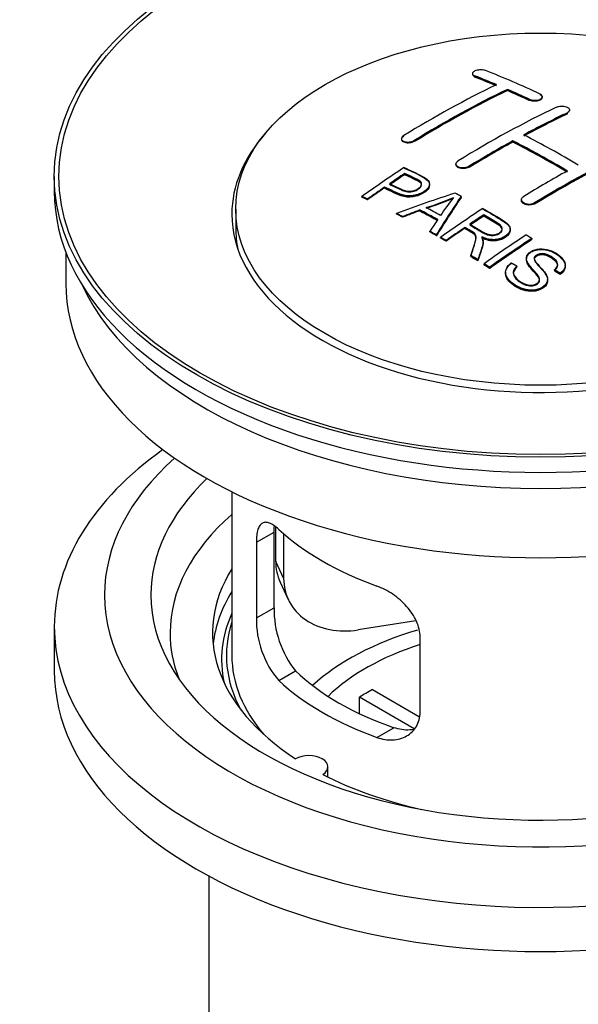
# Model space of a CAD drawing. Units: millimetres. Extents: x 0 to 1294, y 0 to 1889.
# Drawn here: x 189 to 225, y 168 to 232 of the extents above; entities that cross this region are included whole.
import ezdxf
from ezdxf import colors
from ezdxf.entities.mleader import LeaderData, LeaderLine
from ezdxf.math import Vec2, Vec3

# ---------------------------------------------------------------- set-up
doc = ezdxf.new("R2010")
doc.units = ezdxf.units.MM
doc.layers.add('DV7_Défaut', color=7, linetype='Continuous')
doc.layers.add('Défaut', color=7, linetype='Continuous')

# ---------------------------------------------------------------- blocks, each defined once
blk = doc.blocks.new('_DOT')
at = {"color": 0}
blk.add_line((0, 0), (-1, 0), dxfattribs=at)
at = {"color": 0, "const_width": 0.333}
blk.add_lwpolyline([(-0.1665, 0, 1), (0.1665, 0, 1)], format="xyb", close=True, dxfattribs=at)
blk = doc.blocks.new('SE6')
at = {"layer": 'DV7_Défaut', "color": 7, "linetype": 'Continuous'}
for p, q in [((218.335, 228.163), (218.335, 228.119)), ((218.481, 227.972), (218.481, 228.016)), ((220.603, 227.055), (220.603, 227.138)), ((222.017, 226.454), (222.017, 226.497)), ((222.87, 226.625), (222.87, 226.668)), ((224.638, 225.754), (224.638, 225.797)), ((224.492, 225.582), (224.492, 225.625)), ((213.739, 223.946), (213.739, 223.902)), ((214.592, 223.796), (214.592, 223.839)), ((220.956, 223.723), (220.956, 223.805)), ((217.274, 222.309), (217.274, 222.266)), ((218.128, 222.113), (218.128, 222.156)), ((191.254, 221.505), (191.254, 220.525)), ((213.954, 221.648), (213.954, 221.691)), ((212.653, 220.769), (212.653, 220.812)), ((215.558, 220.977), (215.558, 221.018)), ((211.179, 220.156), (211.179, 220.2)), ((211.54, 219.987), (211.54, 220.031)), ((217.605, 220.129), (217.605, 220.211)), ((221.517, 219.989), (221.517, 219.946)), ((203.004, 219.382), (203.004, 218.157)), ((214.94, 219.287), (214.94, 219.33)), ((222.37, 219.739), (222.37, 219.781)), ((213.429, 219.058), (213.429, 219.101)), ((213.812, 218.86), (213.812, 218.903)), ((219.074, 218.97), (219.074, 219.013)), ((217.858, 218.151), (217.858, 218.194)), ((220.783, 218.067), (220.783, 218.109)), ((215.577, 217.907), (215.577, 217.95)), ((215.989, 217.675), (215.989, 217.718)), ((216.281, 217.508), (216.281, 217.551)), ((222.193, 217.407), (222.193, 217.489)), ((216.642, 217.299), (216.642, 217.342)), ((219.027, 217.255), (219.027, 217.297)), ((192.004, 216.58), (192.004, 214.565)), ((218.237, 216.344), (218.237, 216.387)), ((221.84, 216.197), (221.84, 216.154)), ((218.689, 216.063), (218.689, 216.106)), ((219.096, 215.807), (219.096, 215.85)), ((219.458, 215.536), (219.458, 215.618)), ((221.225, 215.657), (221.225, 215.701)), ((224.35, 215.71), (224.35, 215.754)), ((220.487, 215.291), (220.487, 215.248)), ((223.657, 215.411), (223.657, 215.454)), ((224.031, 215.186), (224.031, 215.229)), ((223.213, 214.787), (223.213, 214.83)), ((202.754, 201.08), (202.754, 190.478)), ((204.341, 197.81), (205.493, 198.475)), ((205.493, 193.576), (205.493, 198.475)), ((205.592, 198.791), (205.592, 196.586)), ((206.11, 198.365), (206.11, 195.471)), ((204.341, 197.81), (204.341, 192.911)), ((205.592, 196.586), (206.11, 195.471)), ((205.886, 195.228), (206.404, 194.113)), ((204.341, 192.911), (205.493, 193.576)), ((214.68, 192.714), (210.939, 192.135)), ((191.254, 192.356), (191.254, 189.498)), ((214.948, 186.787), (214.948, 191.686)), ((205.793, 188.85), (206.884, 189.48)), ((211.873, 188.269), (214.917, 186.512)), ((214.572, 185.731), (211.024, 187.779)), ((211.024, 186.71), (211.024, 187.779)), ((212.157, 185.176), (213.248, 185.806)), ((208.978, 182.607), (208.978, 183.273)), ((201.254, 176.207), (201.254, 159.043))]:
    blk.add_line(p, q, dxfattribs=at)
for centre, radius, start, end in [((209.46, 238.221), 19.641, 287.41322, 292.93096), ((209.447, 238.21), 19.675, 287.42346, 292.93187), ((230.142, 209.755), 16.656, 141.46572, 146.38553), ((211.812, 193.438), 6.321, 178.7495, 218.76651), ((210.478, 192.815), 6.137, 179.1058, 220.24344)]:
    blk.add_arc(centre, radius, start, end, dxfattribs=at)
for centre, major_axis in [((222.754, 221.505), (-31.5, 0)), ((222.754, 221.505), (-31.2, 0)), ((222.754, 219.382), (-19.75, 0))]:
    blk.add_ellipse(centre, major_axis=major_axis, ratio=0.57735, dxfattribs=at)
for centre, major_axis, ratio, start_param, end_param in [((227.792, 162.066), (-38.04, 65.886), 0.57735, -0.691049, -0.624778), ((227.085, 161.658), (-38.083, 65.962), 0.57735, -0.651509, -0.624963), ((227.085, 161.697), (-38.033, 65.875), 0.57735, -0.651331, -0.624749), ((227.085, 161.658), (-38.033, 65.875), 0.57735, -0.651331, -0.624749), ((215.565, 163.308), (37.866, 65.586), 0.57735, 0.704441, 0.816772), ((216.272, 162.9), (37.93, 65.697), 0.57735, 0.704578, 0.816719), ((216.272, 162.939), (37.88, 65.61), 0.57735, 0.70447, 0.816761), ((216.272, 162.9), (37.88, 65.61), 0.57735, 0.70447, 0.816761), ((227.085, 161.658), (-38.083, 65.962), 0.57735, -0.691157, -0.664745), ((227.085, 161.697), (-38.033, 65.875), 0.57735, -0.691032, -0.664585), ((227.085, 161.658), (-38.033, 65.875), 0.57735, -0.691032, -0.664585), ((219.101, 161.267), (38.119, 66.023), 0.57735, 0.698397, 0.816564), ((219.808, 160.859), (38.149, 66.076), 0.57735, 0.698467, 0.750995), ((219.808, 160.898), (38.099, 65.99), 0.57735, 0.698352, 0.75095), ((219.808, 160.859), (38.099, 65.99), 0.57735, 0.698352, 0.75095), ((222.754, 219.056), (-20, 0), 0.57735, 5.812697, 6.283185), ((222.754, 219.056), (-20, 0), 0.57735, 0, 3.612081), ((219.808, 160.859), (38.149, 66.076), 0.57735, 0.764107, 0.816539), ((223.903, 159.821), (-38.197, 66.16), 0.57735, -0.796297, -0.73082), ((224.61, 160.229), (-38.183, 66.136), 0.57735, -0.796301, -0.7308), ((219.808, 160.898), (38.099, 65.99), 0.57735, 0.764079, 0.81658), ((219.808, 160.859), (38.099, 65.99), 0.57735, 0.764079, 0.81658), ((223.903, 159.86), (-38.147, 66.073), 0.57735, -0.796311, -0.730749), ((223.903, 159.821), (-38.147, 66.073), 0.57735, -0.796311, -0.730749), ((224.05, 158.409), (38.195, 66.156), 0.57735, 0.698571, 0.816502), ((224.05, 158.448), (38.145, 66.069), 0.57735, 0.698457, 0.816543), ((224.05, 158.409), (38.145, 66.069), 0.57735, 0.698457, 0.816543), ((217.505, 162.188), (38.025, 65.862), 0.57735, 0.852216, 0.903307), ((217.866, 161.98), (38.049, 65.903), 0.57735, 0.858164, 0.876427), ((217.866, 162.019), (37.999, 65.816), 0.57735, 0.85826, 0.876547), ((217.866, 161.98), (37.999, 65.816), 0.57735, 0.85826, 0.876547), ((223.343, 158.818), (38.204, 66.171), 0.57735, 0.764137, 0.816495), ((217.866, 161.98), (38.049, 65.903), 0.57735, 0.882428, 0.903232), ((217.866, 162.019), (37.999, 65.816), 0.57735, 0.882557, 0.903389), ((222.754, 220.525), (-31.5, 0), 0.57735, 0, 3.141593), ((222.45, 159.553), (60.538, 46.62), 0.746076, 1.124335, 1.178868), ((219.098, 160.042), (17.944, 74.169), 0.31556, 0.704746, 0.759699), ((219.098, 160.081), (17.92, 74.072), 0.31556, 0.704813, 0.759839), ((219.098, 160.042), (17.92, 74.072), 0.31556, 0.704813, 0.759839), ((219.164, 157.084), (-38.122, 66.028), 0.57735, -0.756474, -0.749259), ((222.57, 159.385), (59.337, 48.142), 0.739398, 1.140955, 1.15737), ((217.257, 155.983), (-38.008, 65.831), 0.57735, -0.76366, -0.742279), ((217.552, 156.154), (-38.029, 65.867), 0.57735, -0.761574, -0.744218), ((222.607, 159.243), (38.206, 66.175), 0.57735, 0.8519, 0.902747), ((216.428, 155.505), (-37.943, 65.719), 0.57735, -0.736615, -0.729471), ((216.428, 155.544), (-37.893, 65.632), 0.57735, -0.73655, -0.729396), ((222.57, 159.424), (59.26, 48.079), 0.739398, 1.141101, 1.157537), ((217.257, 156.022), (-37.957, 65.744), 0.57735, -0.763631, -0.742222), ((217.257, 155.983), (-37.957, 65.744), 0.57735, -0.763631, -0.742222), ((218.81, 160.175), (19.058, 73.871), 0.333105, 0.746566, 0.763075), ((222.968, 159.034), (38.206, 66.174), 0.57735, 0.857535, 0.874288), ((222.968, 159.073), (38.156, 66.088), 0.57735, 0.85763, 0.874405), ((222.968, 159.034), (38.156, 66.088), 0.57735, 0.85763, 0.874405), ((222.754, 218.157), (-19.75, 0), 0.57735, 0, 0.122647), ((222.968, 159.034), (38.206, 66.174), 0.57735, 0.880117, 0.902748), ((222.968, 159.073), (38.156, 66.088), 0.57735, 0.880242, 0.902902), ((216.428, 155.505), (-37.943, 65.72), 0.57735, -0.777211, -0.769523), ((216.428, 155.544), (-37.893, 65.632), 0.57735, -0.777202, -0.769503), ((225.422, 157.618), (38.159, 66.094), 0.57735, 0.851981, 0.902891), ((225.784, 157.408), (38.146, 66.071), 0.57735, 0.852005, 0.902932), ((225.784, 157.448), (38.096, 65.984), 0.57735, 0.852093, 0.903088), ((225.784, 157.408), (38.096, 65.984), 0.57735, 0.852093, 0.903088), ((216.428, 155.505), (-37.943, 65.72), 0.57735, -0.827538, -0.819106), ((216.428, 155.544), (-37.893, 65.632), 0.57735, -0.827594, -0.819151), ((216.428, 155.505), (-37.893, 65.632), 0.57735, -0.827594, -0.819151), ((222.754, 214.565), (-30.75, 0), 0.57735, 0, 3.141593), ((222.754, 219.056), (-30.75, 0), 0.57735, 0.25974, 2.881853), ((222.754, 192.356), (-31.5, 0), 0.57735, 5.60183, 6.283185), ((222.754, 192.356), (-31.5, 0), 0.57735, 0, 3.822948), ((222.754, 194.397), (-28.25, 0), 0.57735, 5.708569, 6.283185), ((222.754, 194.397), (-28.25, 0), 0.57735, 0, 3.716209), ((222.754, 194.397), (-25.25, 0), 0.57735, 5.739722, 6.283185), ((222.754, 194.397), (-25.25, 0), 0.57735, 0, 3.685056), ((222.754, 191.948), (-23.999, 0), 0.57735, 5.697563, 6.283185), ((222.754, 204.767), (-20, 0), 0.57735, 0.558455, 1.012341), ((210.422, 197.333), (4.535, 2.105), 0.788675, 2.790713, 3.141593), ((222.754, 191.948), (21.25, 0), 0.57735, 2.796891, 3.868159), ((210.939, 196.218), (4.535, 2.105), 0.788675, 2.790713, 4.36151), ((222.754, 190.478), (21.25, 0), 0.57735, 2.796891, 3.081661), ((222.754, 190.223), (20.663, 0), 0.57735, 2.887587, 3.268854), ((222.754, 190.478), (20.35, 0), 0.57735, 2.955859, 3.445055), ((222.754, 191.948), (-23.999, 0), 0.57735, 0, 0.21583), ((222.754, 183.13), (-17.5, 0), 0.57735, 5.185912, 5.717814), ((222.754, 183.13), (-16, 0), 0.57735, 5.222101, 5.748726), ((222.754, 190.478), (-20, 0), 0.57735, 0, 0.458666), ((222.754, 189.498), (-31.5, 0), 0.57735, 0, 3.141593), ((222.754, 194.969), (-18.5, 0), 0.57735, 0.53969, 1.031106), ((222.754, 194.969), (-20, 0), 0.57735, 0.558455, 1.012341), ((222.754, 181.497), (-16, 0), 0.57735, -0.822907, -0.747889), ((207.728, 183.273), (-1.25, 0), 0.57735, 2.38561, 5.468371), ((222.754, 191.948), (21.25, 0), 0.57735, 3.985823, 4.340705)]:
    blk.add_ellipse(centre, major_axis=major_axis, ratio=ratio, start_param=start_param, end_param=end_param, dxfattribs=at)
for points, knots in [([(219.188, 228.352), (219.149, 228.367), (219.102, 228.38), (219.052, 228.388), (219.001, 228.397), (218.946, 228.401), (218.889, 228.401), (218.834, 228.402), (218.777, 228.398), (218.722, 228.39), (218.668, 228.382), (218.616, 228.371), (218.569, 228.356), (218.523, 228.341), (218.481, 228.323), (218.446, 228.303), (218.411, 228.283), (218.384, 228.261), (218.365, 228.238), (218.346, 228.214), (218.336, 228.189), (218.335, 228.165), (218.334, 228.141), (218.343, 228.117), (218.361, 228.094), (218.38, 228.072), (218.408, 228.051), (218.443, 228.033), (218.455, 228.027), (218.468, 228.021), (218.481, 228.016)], [0, 0, 0, 0, 0.107463, 0.107463, 0.107463, 0.215143, 0.215143, 0.215143, 0.321522, 0.321522, 0.321522, 0.426592, 0.426592, 0.426592, 0.531395, 0.531395, 0.531395, 0.637057, 0.637057, 0.637057, 0.744336, 0.744336, 0.744336, 0.853318, 0.853318, 0.853318, 0.963351, 0.963351, 0.963351, 1, 1, 1, 1]), ([(218.351, 228.174), (218.349, 228.171), (218.335, 228.144), (218.329, 228.092), (218.378, 228.022), (218.443, 227.99), (218.481, 227.972)], [0, 0, 0, 0, 0.03818, 0.362041, 0.690391, 1, 1, 1, 1]), ([(222.017, 226.497), (222.056, 226.479), (222.103, 226.463), (222.153, 226.452), (222.203, 226.441), (222.259, 226.434), (222.314, 226.431), (222.369, 226.428), (222.427, 226.43), (222.481, 226.436), (222.535, 226.442), (222.588, 226.452), (222.635, 226.466), (222.682, 226.48), (222.725, 226.498), (222.759, 226.519), (222.794, 226.54), (222.822, 226.563), (222.841, 226.588), (222.86, 226.613), (222.87, 226.64), (222.87, 226.666), (222.871, 226.693), (222.861, 226.72), (222.843, 226.745), (222.824, 226.77), (222.796, 226.794), (222.761, 226.815), (222.749, 226.822), (222.737, 226.828), (222.724, 226.834)], [0, 0, 0, 0, 0.106753, 0.106753, 0.106753, 0.213671, 0.213671, 0.213671, 0.320065, 0.320065, 0.320065, 0.426171, 0.426171, 0.426171, 0.532562, 0.532562, 0.532562, 0.639684, 0.639684, 0.639684, 0.747671, 0.747671, 0.747671, 0.856287, 0.856287, 0.856287, 0.96501, 0.96501, 0.96501, 1, 1, 1, 1]), ([(222.017, 226.454), (222.031, 226.448), (222.082, 226.426), (222.202, 226.395), (222.369, 226.382), (222.537, 226.396), (222.686, 226.435), (222.8, 226.495), (222.867, 226.57), (222.877, 226.65), (222.83, 226.73), (222.764, 226.769), (222.724, 226.791)], [0, 0, 0, 0, 0.034531, 0.142194, 0.248992, 0.355185, 0.46129, 0.567856, 0.675233, 0.783423, 0.892077, 1, 1, 1, 1]), ([(223.785, 225.983), (223.824, 226.002), (223.871, 226.018), (223.921, 226.029), (223.972, 226.04), (224.027, 226.047), (224.083, 226.049), (224.138, 226.052), (224.195, 226.049), (224.25, 226.042), (224.304, 226.035), (224.357, 226.024), (224.404, 226.008), (224.451, 225.993), (224.494, 225.974), (224.529, 225.952), (224.563, 225.93), (224.591, 225.905), (224.61, 225.879), (224.628, 225.853), (224.638, 225.825), (224.638, 225.797), (224.638, 225.77), (224.629, 225.742), (224.61, 225.716), (224.592, 225.69), (224.563, 225.666), (224.528, 225.645), (224.517, 225.638), (224.505, 225.631), (224.492, 225.625)], [0, 0, 0, 0, 0.107142, 0.107142, 0.107142, 0.214439, 0.214439, 0.214439, 0.321322, 0.321322, 0.321322, 0.427866, 0.427866, 0.427866, 0.534455, 0.534455, 0.534455, 0.641451, 0.641451, 0.641451, 0.74904, 0.74904, 0.74904, 0.857152, 0.857152, 0.857152, 0.965487, 0.965487, 0.965487, 1, 1, 1, 1]), ([(213.885, 224.143), (213.846, 224.119), (213.813, 224.092), (213.789, 224.064), (213.765, 224.035), (213.749, 224.005), (213.742, 223.976), (213.736, 223.947), (213.739, 223.917), (213.751, 223.89), (213.763, 223.863), (213.784, 223.837), (213.813, 223.815), (213.843, 223.793), (213.881, 223.774), (213.924, 223.76), (213.968, 223.745), (214.018, 223.735), (214.071, 223.73), (214.125, 223.725), (214.182, 223.725), (214.238, 223.73), (214.295, 223.736), (214.352, 223.746), (214.405, 223.761), (214.458, 223.775), (214.509, 223.795), (214.553, 223.817), (214.566, 223.824), (214.58, 223.832), (214.592, 223.839)], [0, 0, 0, 0, 0.105971, 0.105971, 0.105971, 0.212063, 0.212063, 0.212063, 0.318272, 0.318272, 0.318272, 0.425145, 0.425145, 0.425145, 0.532921, 0.532921, 0.532921, 0.641453, 0.641453, 0.641453, 0.750258, 0.750258, 0.750258, 0.858724, 0.858724, 0.858724, 0.966387, 0.966387, 0.966387, 1, 1, 1, 1]), ([(213.885, 224.1), (213.856, 224.08), (213.797, 224.039), (213.74, 223.956), (213.734, 223.868), (213.783, 223.788), (213.884, 223.725), (214.025, 223.687), (214.192, 223.679), (214.362, 223.701), (214.502, 223.746), (214.565, 223.781), (214.592, 223.796)], [0, 0, 0, 0, 0.077362, 0.183436, 0.289496, 0.396101, 0.503573, 0.611866, 0.720571, 0.82909, 0.936903, 1, 1, 1, 1]), ([(218.128, 222.156), (218.088, 222.132), (218.041, 222.111), (217.991, 222.094), (217.941, 222.078), (217.885, 222.066), (217.83, 222.06), (217.774, 222.053), (217.717, 222.052), (217.662, 222.056), (217.608, 222.06), (217.554, 222.07), (217.507, 222.084), (217.46, 222.099), (217.417, 222.118), (217.382, 222.141), (217.347, 222.163), (217.319, 222.19), (217.301, 222.219), (217.283, 222.248), (217.274, 222.279), (217.274, 222.311), (217.275, 222.342), (217.285, 222.374), (217.304, 222.405), (217.323, 222.435), (217.351, 222.465), (217.386, 222.491), (217.397, 222.499), (217.408, 222.507), (217.421, 222.514)], [0, 0, 0, 0, 0.107253, 0.107253, 0.107253, 0.214619, 0.214619, 0.214619, 0.322167, 0.322167, 0.322167, 0.429909, 0.429909, 0.429909, 0.537703, 0.537703, 0.537703, 0.645384, 0.645384, 0.645384, 0.752836, 0.752836, 0.752836, 0.860044, 0.860044, 0.860044, 0.9671, 0.9671, 0.9671, 1, 1, 1, 1]), ([(213.915, 222.072), (214.311, 221.888), (214.719, 221.706), (215.294, 221.4), (215.477, 221.282), (215.599, 220.973), (215.518, 220.794), (215.196, 220.497), (214.962, 220.371), (214.428, 220.228), (214.132, 220.222), (213.645, 220.336), (213.442, 220.433), (213.048, 220.625), (212.85, 220.719), (212.653, 220.812)], [0, 0, 0, 0, 0.25, 0.25, 0.375, 0.375, 0.5, 0.5, 0.625, 0.625, 0.75, 0.75, 0.875, 0.875, 1, 1, 1, 1]), ([(213.915, 222.029), (214.437, 221.821), (214.938, 221.596), (215.459, 221.231), (215.572, 221.047), (215.55, 220.841), (215.409, 220.631), (215.145, 220.431), (214.792, 220.27), (214.401, 220.185), (213.997, 220.197), (213.381, 220.383), (212.985, 220.58), (212.653, 220.769)], [0, 0, 0, 0, 0.281616, 0.33908, 0.387211, 0.435594, 0.49194, 0.548249, 0.612734, 0.676092, 0.722332, 0.793969, 1, 1, 1, 1]), ([(218.128, 222.113), (218.089, 222.093), (218.015, 222.054), (217.859, 222.016), (217.689, 222.007), (217.527, 222.03), (217.393, 222.083), (217.303, 222.159), (217.273, 222.231), (217.274, 222.274), (217.275, 222.285)], [0, 0, 0, 0, 0.115327, 0.25422, 0.393432, 0.532912, 0.672491, 0.811956, 0.951142, 1, 1, 1, 1]), ([(212.975, 221.033), (213.229, 220.913), (213.476, 220.786), (213.737, 220.667), (213.832, 220.624), (213.935, 220.585), (214.05, 220.56), (214.112, 220.546), (214.178, 220.537), (214.247, 220.535), (214.317, 220.534), (214.39, 220.541), (214.46, 220.556), (214.521, 220.568), (214.581, 220.587), (214.636, 220.609), (214.717, 220.642), (214.79, 220.684), (214.852, 220.729), (214.907, 220.769), (214.955, 220.813), (214.988, 220.859), (215.022, 220.906), (215.041, 220.956), (215.043, 221.004), (215.045, 221.045), (215.034, 221.087), (215.009, 221.123), (214.988, 221.156), (214.956, 221.186), (214.917, 221.211), (214.749, 221.325), (214.538, 221.412), (214.342, 221.506), (214.213, 221.568), (214.083, 221.63), (213.954, 221.691)], [0, 0, 0, 0, 0.231765, 0.231765, 0.231765, 0.316277, 0.316277, 0.316277, 0.361783, 0.361783, 0.361783, 0.408006, 0.408006, 0.408006, 0.448771, 0.448771, 0.448771, 0.50874, 0.50874, 0.50874, 0.561715, 0.561715, 0.561715, 0.615279, 0.615279, 0.615279, 0.661556, 0.661556, 0.661556, 0.702535, 0.702535, 0.702535, 0.881689, 0.881689, 0.881689, 1, 1, 1, 1]), ([(212.975, 220.989), (213.239, 220.847), (213.555, 220.697), (213.989, 220.521), (214.245, 220.484), (214.454, 220.505), (214.668, 220.571), (214.853, 220.677), (215.003, 220.814), (215.058, 220.955), (215.025, 221.081), (214.807, 221.267), (214.391, 221.432), (214.097, 221.581), (213.954, 221.648)], [0, 0, 0, 0, 0.232777, 0.317144, 0.362686, 0.408684, 0.449445, 0.50917, 0.561893, 0.614991, 0.660938, 0.701842, 0.881391, 1, 1, 1, 1]), ([(215.043, 220.931), (215.043, 220.97), (215.032, 221.007), (215.009, 221.041), (214.988, 221.074), (214.956, 221.104), (214.917, 221.129), (214.749, 221.243), (214.538, 221.33), (214.342, 221.424), (214.213, 221.486), (214.083, 221.548), (213.954, 221.609)], [0, 0, 0, 0, 0.112066, 0.112066, 0.112066, 0.219576, 0.219576, 0.219576, 0.689588, 0.689588, 0.689588, 1, 1, 1, 1]), ([(215.558, 220.938), (215.558, 220.812), (215.482, 220.679), (215.196, 220.415), (214.962, 220.289), (214.428, 220.146), (214.132, 220.14), (213.645, 220.254), (213.442, 220.351), (213.048, 220.542), (212.85, 220.637), (212.653, 220.73)], [0, 0, 0, 0, 0.162249, 0.162249, 0.371687, 0.371687, 0.581125, 0.581125, 0.790562, 0.790562, 1, 1, 1, 1]), ([(222.37, 219.739), (222.352, 219.728), (222.297, 219.698), (222.172, 219.657), (222.004, 219.642), (221.836, 219.66), (221.688, 219.712), (221.578, 219.79), (221.521, 219.88), (221.515, 219.941), (221.518, 219.969)], [0, 0, 0, 0, 0.0564537, 0.1952994, 0.3340622, 0.4727445, 0.6113841, 0.7500375, 0.888755, 1, 1, 1, 1]), ([(222.37, 219.781), (222.331, 219.757), (222.284, 219.737), (222.234, 219.722), (222.183, 219.707), (222.128, 219.697), (222.072, 219.692), (222.017, 219.688), (221.959, 219.69), (221.905, 219.697), (221.85, 219.704), (221.797, 219.717), (221.75, 219.735), (221.703, 219.752), (221.66, 219.775), (221.625, 219.802), (221.59, 219.828), (221.563, 219.858), (221.544, 219.89), (221.526, 219.922), (221.517, 219.956), (221.517, 219.99), (221.517, 220.024), (221.527, 220.058), (221.546, 220.09), (221.565, 220.123), (221.593, 220.153), (221.628, 220.18), (221.639, 220.188), (221.651, 220.196), (221.663, 220.204)], [0, 0, 0, 0, 0.107295, 0.107295, 0.107295, 0.21472, 0.21472, 0.21472, 0.322097, 0.322097, 0.322097, 0.429424, 0.429424, 0.429424, 0.536743, 0.536743, 0.536743, 0.644097, 0.644097, 0.644097, 0.751515, 0.751515, 0.751515, 0.858997, 0.858997, 0.858997, 0.966516, 0.966516, 0.966516, 1, 1, 1, 1]), ([(219.016, 219.422), (219.452, 219.171), (219.899, 218.922), (220.322, 218.652), (220.429, 218.583), (220.532, 218.51), (220.618, 218.429), (220.676, 218.374), (220.726, 218.313), (220.754, 218.248), (220.782, 218.182), (220.789, 218.111), (220.777, 218.043), (220.762, 217.966), (220.726, 217.889), (220.673, 217.818), (220.619, 217.747), (220.546, 217.68), (220.461, 217.622), (220.372, 217.563), (220.268, 217.51), (220.154, 217.473), (220.046, 217.437), (219.925, 217.415), (219.805, 217.407), (219.699, 217.4), (219.59, 217.406), (219.487, 217.421), (219.337, 217.443), (219.195, 217.486), (219.065, 217.536), (219.023, 217.553), (218.982, 217.57), (218.941, 217.588)], [0, 0, 0, 0, 0.342367, 0.342367, 0.342367, 0.429636, 0.429636, 0.429636, 0.489631, 0.489631, 0.489631, 0.550431, 0.550431, 0.550431, 0.618335, 0.618335, 0.618335, 0.686568, 0.686568, 0.686568, 0.757145, 0.757145, 0.757145, 0.82455, 0.82455, 0.82455, 0.884309, 0.884309, 0.884309, 0.97195, 0.97195, 0.97195, 1, 1, 1, 1]), ([(219.016, 219.379), (219.515, 219.113), (220.012, 218.823), (220.604, 218.419), (220.776, 218.209), (220.796, 217.99), (220.69, 217.77), (220.472, 217.569), (220.171, 217.418), (219.819, 217.352), (219.435, 217.37), (219.143, 217.459), (218.986, 217.525), (218.941, 217.545)], [0, 0, 0, 0, 0.344097, 0.431595, 0.491499, 0.551966, 0.619689, 0.687705, 0.757962, 0.824984, 0.88458, 0.971829, 1, 1, 1, 1]), ([(218.172, 218.408), (218.46, 218.24), (218.739, 218.062), (219.04, 217.897), (219.125, 217.85), (219.216, 217.806), (219.317, 217.771), (219.381, 217.749), (219.452, 217.732), (219.525, 217.724), (219.585, 217.717), (219.648, 217.716), (219.709, 217.722), (219.77, 217.728), (219.831, 217.74), (219.888, 217.758), (219.951, 217.777), (220.011, 217.804), (220.062, 217.835), (220.114, 217.866), (220.16, 217.903), (220.193, 217.943), (220.228, 217.985), (220.251, 218.031), (220.259, 218.077), (220.266, 218.117), (220.265, 218.157), (220.252, 218.196), (220.238, 218.236), (220.213, 218.275), (220.182, 218.311), (220.122, 218.381), (220.038, 218.442), (219.947, 218.497), (219.657, 218.672), (219.365, 218.844), (219.074, 219.013)], [0, 0, 0, 0, 0.254173, 0.254173, 0.254173, 0.326818, 0.326818, 0.326818, 0.373831, 0.373831, 0.373831, 0.41241, 0.41241, 0.41241, 0.45084, 0.45084, 0.45084, 0.494322, 0.494322, 0.494322, 0.538141, 0.538141, 0.538141, 0.5837, 0.5837, 0.5837, 0.62279, 0.62279, 0.62279, 0.663667, 0.663667, 0.663667, 0.744083, 0.744083, 0.744083, 1, 1, 1, 1]), ([(218.172, 218.365), (218.474, 218.169), (218.811, 217.97), (219.274, 217.733), (219.509, 217.675), (219.71, 217.672), (219.899, 217.711), (220.07, 217.787), (220.207, 217.898), (220.27, 218.027), (220.262, 218.157), (220.166, 218.308), (219.753, 218.587), (219.409, 218.793), (219.074, 218.97)], [0, 0, 0, 0, 0.254734, 0.327301, 0.374172, 0.412617, 0.451017, 0.494298, 0.537973, 0.58316, 0.622199, 0.663108, 0.743186, 1, 1, 1, 1]), ([(220.263, 218.04), (220.264, 218.065), (220.26, 218.09), (220.252, 218.114), (220.238, 218.154), (220.213, 218.193), (220.182, 218.229), (220.122, 218.299), (220.038, 218.36), (219.947, 218.415), (219.657, 218.591), (219.365, 218.762), (219.074, 218.931)], [0, 0, 0, 0, 0.060916, 0.060916, 0.060916, 0.162683, 0.162683, 0.162683, 0.362882, 0.362882, 0.362882, 1, 1, 1, 1]), ([(218.237, 216.387), (218.293, 216.557), (218.348, 216.727), (218.46, 217.064), (218.518, 217.232), (218.561, 217.442), (218.567, 217.484), (218.574, 217.568), (218.574, 217.609), (218.546, 217.733), (218.491, 217.809), (218.363, 217.897), (218.317, 217.924), (218.225, 217.979), (218.088, 218.06), (217.95, 218.14), (217.858, 218.194)], [0, 0, 0, 0, 0.25, 0.25, 0.5, 0.5, 0.5625, 0.5625, 0.625, 0.625, 0.75, 0.75, 0.8125, 0.8125, 0.875, 1, 1, 1, 1]), ([(218.572, 217.489), (218.572, 217.516), (218.57, 217.542), (218.546, 217.651), (218.491, 217.727), (218.363, 217.815), (218.317, 217.842), (218.225, 217.897), (218.088, 217.978), (217.95, 218.058), (217.858, 218.112)], [0, 0, 0, 0, 0.0959227, 0.0959227, 0.3972818, 0.3972818, 0.5479614, 0.5479614, 0.6986409, 1, 1, 1, 1]), ([(218.237, 216.344), (218.327, 216.6), (218.433, 216.928), (218.561, 217.352), (218.579, 217.542), (218.565, 217.607), (218.565, 217.607)], [0, 0, 0, 0, 0.549282, 0.8423, 0.998804, 1, 1, 1, 1]), ([(218.941, 217.588), (218.974, 217.531), (219.001, 217.473), (219.031, 217.353), (219.029, 217.291), (219.014, 217.103), (218.978, 216.979), (218.856, 216.608), (218.772, 216.358), (218.689, 216.106)], [0, 0, 0, 0, 0.125, 0.125, 0.25, 0.25, 0.5, 0.5, 1, 1, 1, 1]), ([(218.941, 217.545), (218.984, 217.427), (219.085, 217.152), (218.863, 216.63), (218.764, 216.276), (218.689, 216.063)], [0, 0, 0, 0, 0.227156, 0.611796, 1, 1, 1, 1]), ([(220.783, 218.027), (220.783, 218.005), (220.781, 217.983), (220.777, 217.961), (220.762, 217.884), (220.726, 217.807), (220.673, 217.736), (220.619, 217.665), (220.546, 217.598), (220.461, 217.54), (220.372, 217.481), (220.268, 217.428), (220.154, 217.391), (220.046, 217.355), (219.925, 217.333), (219.805, 217.325), (219.699, 217.318), (219.59, 217.324), (219.487, 217.339), (219.337, 217.361), (219.195, 217.404), (219.065, 217.454), (219.023, 217.471), (218.982, 217.488), (218.941, 217.506)], [0, 0, 0, 0, 0.041368, 0.041368, 0.041368, 0.186164, 0.186164, 0.186164, 0.331662, 0.331662, 0.331662, 0.482158, 0.482158, 0.482158, 0.625888, 0.625888, 0.625888, 0.753315, 0.753315, 0.753315, 0.940194, 0.940194, 0.940194, 1, 1, 1, 1]), ([(219.028, 217.215), (219.027, 217.192), (219.026, 217.169), (219.014, 217.021), (218.978, 216.897), (218.856, 216.525), (218.772, 216.276), (218.689, 216.024)], [0, 0, 0, 0, 0.057787, 0.057787, 0.371858, 0.371858, 1, 1, 1, 1]), ([(221.225, 215.701), (221.093, 215.584), (220.988, 215.449), (220.984, 215.155), (221.067, 215.016), (221.301, 214.772), (221.45, 214.668), (221.806, 214.502), (222.022, 214.442), (222.445, 214.493), (222.637, 214.606), (222.728, 214.897), (222.633, 215.043), (222.323, 215.428), (222.053, 215.663), (221.841, 216.066), (221.814, 216.216), (221.927, 216.492), (222.065, 216.614), (222.417, 216.777), (222.635, 216.82), (223.064, 216.806), (223.269, 216.751), (223.818, 216.526), (224.117, 216.302), (224.423, 215.759), (224.324, 215.441), (224.031, 215.229)], [0, 0, 0, 0, 0.0625, 0.0625, 0.125, 0.125, 0.1875, 0.1875, 0.25, 0.25, 0.3125, 0.3125, 0.375, 0.375, 0.5, 0.5, 0.5625, 0.5625, 0.625, 0.625, 0.6875, 0.6875, 0.75, 0.75, 0.875, 0.875, 1, 1, 1, 1]), ([(221.225, 215.657), (221.142, 215.579), (221.031, 215.463), (220.969, 215.254), (221.028, 215.039), (221.224, 214.779), (221.542, 214.565), (221.871, 214.445), (222.113, 214.41), (222.323, 214.432), (222.497, 214.496), (222.626, 214.595), (222.695, 214.712), (222.697, 214.86), (222.507, 215.237), (222.072, 215.588), (221.838, 216.018), (221.833, 216.261), (221.947, 216.459), (222.151, 216.62), (222.423, 216.732), (222.749, 216.783), (223.133, 216.751), (223.592, 216.595), (224.006, 216.326), (224.283, 216.012), (224.374, 215.725), (224.311, 215.474), (224.168, 215.292), (224.065, 215.212), (224.031, 215.186)], [0, 0, 0, 0, 0.037523, 0.062879, 0.088197, 0.130768, 0.187379, 0.21652, 0.239457, 0.258374, 0.277291, 0.295749, 0.313591, 0.32972, 0.357741, 0.481908, 0.52448, 0.555586, 0.586901, 0.615167, 0.646529, 0.678703, 0.711227, 0.75758, 0.826313, 0.877115, 0.91392, 0.95088, 0.986458, 1, 1, 1, 1]), ([(223.657, 215.454), (223.793, 215.567), (223.883, 215.709), (223.834, 215.998), (223.704, 216.125), (223.409, 216.336), (223.243, 216.436), (222.83, 216.527), (222.584, 216.493), (222.377, 216.328), (222.339, 216.256), (222.344, 216.112), (222.39, 216.044), (222.526, 215.85), (222.643, 215.727), (222.982, 215.356), (223.233, 215.088), (223.189, 214.503), (222.844, 214.236), (222.01, 214.089), (221.56, 214.204), (220.905, 214.574), (220.623, 214.813), (220.422, 215.375), (220.559, 215.687), (220.855, 215.904)], [0, 0, 0, 0, 0.0625, 0.0625, 0.125, 0.125, 0.1875, 0.1875, 0.25, 0.25, 0.28125, 0.28125, 0.3125, 0.3125, 0.375, 0.375, 0.5, 0.5, 0.625, 0.625, 0.75, 0.75, 0.875, 0.875, 1, 1, 1, 1]), ([(223.657, 215.411), (223.734, 215.484), (223.837, 215.589), (223.877, 215.778), (223.817, 215.954), (223.614, 216.163), (223.346, 216.335), (223.051, 216.446), (222.832, 216.467), (222.639, 216.442), (222.492, 216.38), (222.385, 216.292), (222.335, 216.189), (222.353, 216.029), (222.615, 215.698), (222.98, 215.352), (223.209, 214.948), (223.227, 214.682), (223.097, 214.447), (222.871, 214.263), (222.575, 214.139), (222.219, 214.082), (221.803, 214.112), (221.307, 214.275), (220.875, 214.57), (220.563, 214.903), (220.49, 215.136), (220.487, 215.24), (220.487, 215.249)], [0, 0, 0, 0, 0.0391362, 0.0637849, 0.0884905, 0.1244129, 0.1814219, 0.2067657, 0.232419, 0.2507661, 0.2691653, 0.2871869, 0.3048061, 0.3202001, 0.3636549, 0.482128, 0.5240094, 0.5662824, 0.6044782, 0.6391241, 0.6771578, 0.7140789, 0.7548083, 0.8097375, 0.8888348, 0.9501871, 0.9960185, 1, 1, 1, 1]), ([(223.863, 215.722), (223.863, 215.738), (223.862, 215.755), (223.834, 215.916), (223.704, 216.043), (223.409, 216.254), (223.243, 216.354), (222.83, 216.445), (222.584, 216.411), (222.38, 216.248), (222.342, 216.179), (222.342, 216.11)], [0, 0, 0, 0, 0.031673, 0.031673, 0.309826, 0.309826, 0.58798, 0.58798, 0.866133, 0.866133, 1, 1, 1, 1]), ([(220.528, 215.461), (220.534, 215.478), (220.582, 215.587), (220.689, 215.73), (220.811, 215.827), (220.855, 215.861)], [0, 0, 0, 0, 0.11245, 0.735764, 1, 1, 1, 1]), ([(221.225, 215.618), (221.093, 215.502), (220.988, 215.367), (220.986, 215.218), (220.986, 215.217), (220.986, 215.215)], [0, 0, 0, 0, 0.990648, 0.990648, 1, 1, 1, 1]), ([(222.694, 214.743), (222.696, 214.864), (222.616, 214.982), (222.323, 215.345), (222.053, 215.581), (221.867, 215.934), (221.84, 216.025), (221.84, 216.115)], [0, 0, 0, 0, 0.240137, 0.240137, 0.818319, 0.818319, 1, 1, 1, 1]), ([(223.213, 214.747), (223.213, 214.736), (223.212, 214.724), (223.189, 214.42), (222.844, 214.154), (222.01, 214.006), (221.56, 214.121), (220.905, 214.491), (220.623, 214.731), (220.499, 215.076), (220.489, 215.142), (220.49, 215.208)], [0, 0, 0, 0, 0.011903, 0.011903, 0.317869, 0.317869, 0.623835, 0.623835, 0.929801, 0.929801, 1, 1, 1, 1]), ([(205.793, 198.648), (205.686, 198.748), (205.583, 198.83), (205.385, 198.965), (205.289, 199.017), (205.109, 199.087), (205.026, 199.104), (204.872, 199.105), (204.8, 199.088), (204.672, 199.018), (204.616, 198.965), (204.518, 198.825), (204.476, 198.735), (204.409, 198.526), (204.384, 198.405), (204.35, 198.129), (204.341, 197.976), (204.341, 197.81)], [0, 0, 0, 0, 0.125, 0.125, 0.25, 0.25, 0.375, 0.375, 0.5, 0.5, 0.625, 0.625, 0.75, 0.75, 0.875, 0.875, 1, 1, 1, 1]), ([(214.948, 191.686), (214.948, 191.852), (214.927, 192.019), (214.849, 192.358), (214.789, 192.531), (214.638, 192.868), (214.545, 193.032), (214.33, 193.355), (214.208, 193.512), (213.944, 193.808), (213.8, 193.949), (213.496, 194.214), (213.338, 194.336), (213.011, 194.558), (212.841, 194.66), (212.5, 194.837), (212.329, 194.912), (212.157, 194.974)], [0, 0, 0, 0, 0.125, 0.125, 0.25, 0.25, 0.375, 0.375, 0.5, 0.5, 0.625, 0.625, 0.75, 0.75, 0.875, 0.875, 1, 1, 1, 1]), ([(212.157, 185.176), (212.329, 185.114), (212.499, 185.071), (212.838, 185.017), (213.008, 185.008), (213.337, 185.025), (213.495, 185.05), (213.797, 185.135), (213.943, 185.195), (214.207, 185.344), (214.328, 185.433), (214.543, 185.641), (214.637, 185.761), (214.788, 186.019), (214.847, 186.159), (214.927, 186.462), (214.948, 186.622), (214.948, 186.787)], [0, 0, 0, 0, 0.125, 0.125, 0.25, 0.25, 0.375, 0.375, 0.5, 0.5, 0.625, 0.625, 0.75, 0.75, 0.875, 0.875, 1, 1, 1, 1]), ([(214.586, 185.696), (214.487, 185.676), (214.386, 185.663), (214.116, 185.647), (213.943, 185.654), (213.596, 185.704), (213.422, 185.746), (213.248, 185.806)], [0, 0, 0, 0, 0.23685, 0.23685, 0.618425, 0.618425, 1, 1, 1, 1])]:
    blk.add_open_spline(points, degree=3, knots=knots, dxfattribs=at)
for points, degree in [([(211.54, 220.031), (211.36, 220.116), (211.179, 220.2)], 2), ([(211.54, 219.987), (211.36, 220.073), (211.179, 220.156)], 2), ([(216.642, 217.342), (216.462, 217.447), (216.281, 217.551)], 2), ([(216.642, 217.299), (216.462, 217.404), (216.281, 217.508)], 2), ([(221.831, 217.721), (222.012, 217.606), (222.193, 217.489)], 2), ([(219.458, 215.618), (219.277, 215.735), (219.096, 215.85)], 2), ([(219.458, 215.575), (219.277, 215.692), (219.096, 215.807)], 2), ([(219.458, 215.536), (219.277, 215.652), (219.096, 215.767)], 2), ([(220.855, 215.904), (221.04, 215.803), (221.225, 215.701)], 2), ([(224.341, 215.672), (224.337, 215.48), (224.228, 215.289), (224.031, 215.147)], 3), ([(224.031, 215.229), (223.844, 215.342), (223.657, 215.454)], 2), ([(224.031, 215.186), (223.844, 215.299), (223.657, 215.411)], 2), ([(224.031, 215.147), (223.844, 215.26), (223.657, 215.372)], 2), ([(205.493, 198.475), (205.493, 198.616), (205.499, 198.746), (205.51, 198.866)], 3)]:
    blk.add_open_spline(points, degree=degree, dxfattribs=at)

msp = doc.modelspace()

# ---------------------------------------------------------------- block references
at = {"layer": 'Défaut'}
msp.add_blockref('SE6', (0, 0), dxfattribs=at)

# ---------------------------------------------------------------- leaders
at = {"layer": 'Défaut', "color": 7, "linetype": 'Continuous'}
ml = msp.add_multileader_mtext('Standard', dxfattribs=at)
ml.set_content('{\\pxsm0.9;\\fSolid Edge ISO|b1||i0||c0|p34;\\W1.;05/01/2021\\P}', color=256)
ml.set_leader_properties()
ml.set_arrow_properties(name='DOT')
ml.build(insert=Vec2(0, 0))
ml.multileader.update_dxf_attribs({"leader_type": 0, "dogleg_length": 0, "arrow_head_size": 12})
ctx = ml.context
ctx.base_point, ctx.char_height, ctx.arrow_head_size, ctx.landing_gap_size = Vec3(1031.016, 1881.475), 12, 12, 4.2
notes = []
notes.append((ctx, [(0, (0, 0, 0), (0, 0), (1, 0), 1, [])]))
ctx.mtext.insert = Vec3(1033.016, 1887.595)
ml = msp.add_multileader_mtext('Standard', dxfattribs=at)
ml.set_content('{\\pxsm0.9;\\fArial|b1||i0||c0|p34;\\W1.;151M/US\\P}', color=256)
ml.set_leader_properties()
ml.set_arrow_properties(name='DOT')
ml.build(insert=Vec2(0, 0))
ml.multileader.update_dxf_attribs({"leader_type": 0, "dogleg_length": 0, "arrow_head_size": 12})
ctx = ml.context
ctx.base_point, ctx.char_height, ctx.arrow_head_size, ctx.landing_gap_size = Vec3(311.89, 1881.296), 12, 12, 4.2
notes.append((ctx, [(0, (0, 0, 0), (0, 0), (1, 0), 1, [])]))
ctx.mtext.insert = Vec3(313.89, 1887.41)
for ctx, leaders in notes:
    for number, flags, end, landing, length, lines in leaders:
        leader = LeaderData()
        leader.index, (leader.has_last_leader_line, leader.has_dogleg_vector, leader.attachment_direction) = number, flags
        leader.last_leader_point, leader.dogleg_vector, leader.dogleg_length = Vec3(end), Vec3(landing), length
        for number, points, colour, breaks in lines:
            line = LeaderLine()
            line.index, line.vertices, line.color, line.breaks = number, Vec3.list(points), colors.encode_raw_color(colour), breaks
            leader.lines.append(line)
        ctx.leaders.append(leader)

doc.saveas('drawing.dxf')
